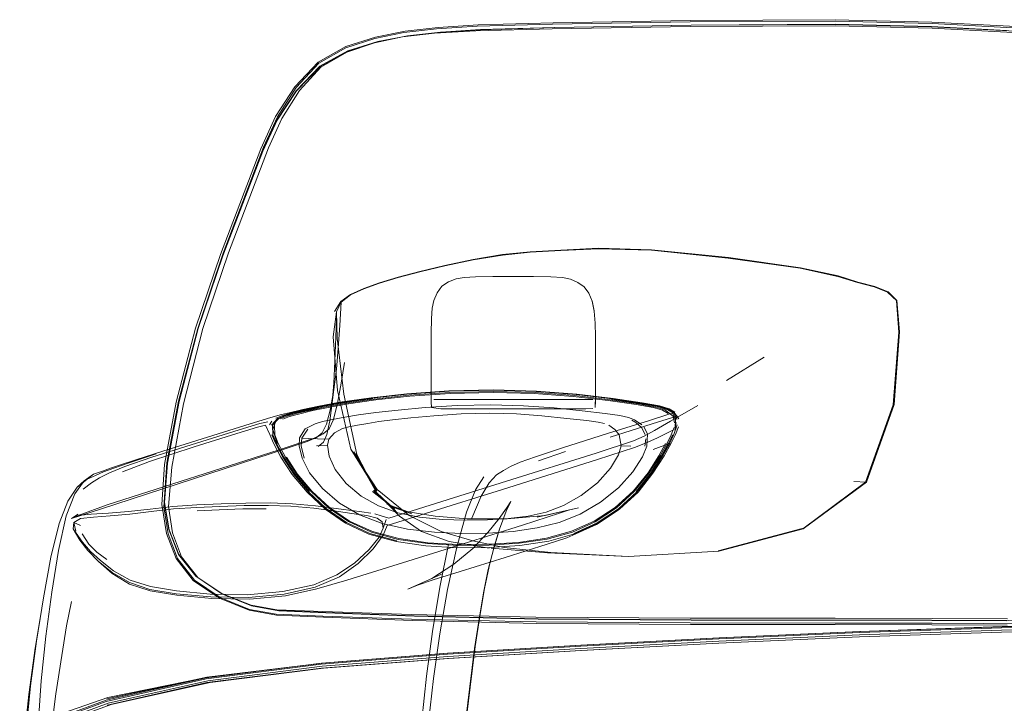
# Model space of a CAD drawing. Units: metres. Extents: x 2.44 to 7.35, y -5.59 to -1.36.
# Drawn here: x 3.44 to 3.61, y -4.19 to -4.08 of the extents above; entities that cross this region are included whole.
import ezdxf

# ---------------------------------------------------------------- set-up
doc = ezdxf.new("R2010")
doc.units = ezdxf.units.M
doc.header["$MEASUREMENT"] = 0

# ---------------------------------------------------------------- blocks, each defined once
blk = doc.blocks.new('8412d7c9-1b18-4953-b489-4cdbb471b9fa')
at = {"color": 18, "lineweight": 9, "true_color": 0x000000}
for p, q in [((3.49686, -4.08485), (3.49277, -4.08905)), ((3.4866, -4.09905), (3.47966, -4.11731)), ((3.48709, -4.09878), (3.48014, -4.1171)), ((3.59679, -4.13072), (3.59635, -4.12533)), ((3.51604, -4.13357), (3.51604, -4.14314)), ((3.57352, -4.13506), (3.56704, -4.13907)), ((3.49855, -4.146), (3.49925, -4.1406)), ((3.50618, -4.14227), (3.51215, -4.14162)), ((3.54692, -4.14238), (3.55179, -4.1431)), ((3.52329, -4.14394), (3.53021, -4.14394)), ((3.59121, -4.15664), (3.59596, -4.14322)), ((3.48812, -4.14671), (3.48851, -4.1461)), ((3.55068, -4.14593), (3.55138, -4.14633)), ((3.55796, -4.14523), (3.55815, -4.14581)), ((3.49623, -4.1489), (3.49741, -4.14829)), ((3.49626, -4.15032), (3.49816, -4.15025)), ((3.49651, -4.15047), (3.49745, -4.14971)), ((3.53922, -4.15131), (3.53454, -4.15291)), ((3.55437, -4.15097), (3.55729, -4.14986)), ((3.48843, -4.15169), (3.45892, -4.16125)), ((3.49087, -4.1523), (3.49275, -4.15519)), ((3.49502, -4.15825), (3.49249, -4.15522)), ((3.45393, -4.16289), (3.45509, -4.16215)), ((3.56556, -4.16846), (3.58006, -4.16462)), ((3.51009, -4.16675), (3.50543, -4.16549)), ((3.51752, -4.17472), (3.51904, -4.1673)), ((3.51914, -4.16684), (3.52605, -4.16798)), ((3.48501, -4.17793), (3.48974, -4.17879)), ((3.61541, -4.18055), (3.60246, -4.18049)), ((3.54187, -4.18532), (3.5189, -4.18672))]:
    blk.add_line(p, q, dxfattribs=at)
for points in [[(3.50131, -4.08143), (3.50644, -4.0798), (3.51154, -4.07877), (3.51723, -4.07813), (3.52417, -4.07769), (3.53711, -4.07732), (3.56081, -4.07692), (3.58577, -4.07678)], [(3.51197, -4.07958), (3.51766, -4.07896), (3.52453, -4.07852), (3.53735, -4.07814), (3.56093, -4.07775), (3.58579, -4.0776), (3.60243, -4.07799)], [(3.51662, -4.0791), (3.52372, -4.07868), (3.5369, -4.07835), (3.56074, -4.07798), (3.58576, -4.07784), (3.60252, -4.07824), (3.62937, -4.07967), (3.64117, -4.08033)], [(3.56077, -4.07716), (3.537, -4.07755), (3.52396, -4.0779), (3.51696, -4.07834)], [(3.51768, -4.07892), (3.52454, -4.07848), (3.53737, -4.07811), (3.56094, -4.07771), (3.58579, -4.07756), (3.60243, -4.07795), (3.61536, -4.07863)], [(3.64112, -4.07951), (3.62934, -4.07885), (3.60251, -4.07743), (3.58577, -4.07703), (3.56077, -4.07716)], [(3.58577, -4.07678), (3.60249, -4.07718), (3.62927, -4.0786), (3.64104, -4.07926), (3.64793, -4.07973)], [(3.60243, -4.07799), (3.6291, -4.0794), (3.64081, -4.08005), (3.64767, -4.08051), (3.65156, -4.08084)], [(3.51768, -4.07892), (3.51198, -4.07954), (3.50684, -4.08055), (3.50166, -4.08216), (3.49682, -4.08483)], [(3.49686, -4.08485), (3.50167, -4.08219), (3.50684, -4.08058), (3.51197, -4.07958)], [(3.51662, -4.0791), (3.51106, -4.07975), (3.50627, -4.0808), (3.50146, -4.08239), (3.49701, -4.08497)], [(3.51696, -4.07834), (3.51131, -4.07898), (3.50632, -4.08002), (3.50131, -4.08163)], [(3.50131, -4.08143), (3.49652, -4.08413), (3.49247, -4.08838), (3.48918, -4.09351), (3.4866, -4.09905)], [(3.48709, -4.09878), (3.48951, -4.09352), (3.4927, -4.08848), (3.49664, -4.0843), (3.50131, -4.08163)], [(3.49682, -4.08483), (3.49272, -4.08904), (3.4894, -4.09414), (3.48689, -4.09948)], [(3.49701, -4.08497), (3.49328, -4.08901), (3.49026, -4.09386), (3.48794, -4.09889)], [(3.48696, -4.09948), (3.48946, -4.09414), (3.49277, -4.08905)], [(3.48696, -4.09948), (3.48008, -4.11754), (3.47579, -4.13011), (3.4725, -4.14268), (3.47048, -4.15332), (3.47001, -4.16013), (3.47077, -4.16482), (3.47247, -4.16911)], [(3.48689, -4.09948), (3.48001, -4.11752), (3.47572, -4.13008)], [(3.47663, -4.13006), (3.48104, -4.11704), (3.48794, -4.09889)], [(3.47966, -4.11731), (3.47533, -4.13005), (3.47202, -4.14279), (3.47, -4.15358)], [(3.48014, -4.1171), (3.47575, -4.13006), (3.47241, -4.14301)], [(3.51034, -4.12122), (3.51407, -4.12022), (3.51837, -4.11921), (3.52327, -4.11818), (3.52834, -4.11733)], [(3.53315, -4.11685), (3.52834, -4.11733), (3.52327, -4.11818), (3.51837, -4.11921)], [(3.56735, -4.11786), (3.55407, -4.11648), (3.54492, -4.11624), (3.53843, -4.11655), (3.53315, -4.11685), (3.52834, -4.11733)], [(3.54491, -4.11631), (3.53843, -4.11662), (3.53315, -4.11692), (3.52834, -4.1174)], [(3.56735, -4.11786), (3.55407, -4.11648), (3.54492, -4.11624), (3.53843, -4.11655), (3.53315, -4.11685)], [(3.58627, -4.12109), (3.57974, -4.11969), (3.56733, -4.11793), (3.55405, -4.11655), (3.54491, -4.11631)], [(3.51034, -4.12128), (3.51407, -4.12029), (3.51837, -4.11928), (3.52327, -4.11825), (3.52834, -4.1174)], [(3.56735, -4.11786), (3.57977, -4.11962), (3.58633, -4.12102), (3.58971, -4.12209)], [(3.59492, -4.12375), (3.59263, -4.12285), (3.58971, -4.12209), (3.58633, -4.12102), (3.57977, -4.11962), (3.56735, -4.11786)], [(3.51837, -4.11921), (3.51407, -4.12022), (3.51034, -4.12122), (3.50712, -4.1222), (3.50439, -4.12319)], [(3.50042, -4.12545), (3.50213, -4.1242), (3.50439, -4.12319), (3.50712, -4.1222)], [(3.51034, -4.12128), (3.50712, -4.12227), (3.50438, -4.12326), (3.50212, -4.12427)], [(3.52174, -4.12128), (3.52034, -4.12154), (3.51901, -4.12202), (3.51788, -4.1228), (3.51706, -4.12394)], [(3.52174, -4.12128), (3.5237, -4.12118), (3.5267, -4.12114), (3.53372, -4.12114), (3.53672, -4.12118), (3.53869, -4.12129)], [(3.54327, -4.12398), (3.54245, -4.12292), (3.54136, -4.12212), (3.54008, -4.12157), (3.53869, -4.12129)], [(3.58627, -4.12109), (3.58963, -4.12216), (3.59253, -4.12291), (3.59481, -4.12381)], [(3.58971, -4.12209), (3.59263, -4.12285), (3.59492, -4.12375), (3.59646, -4.12527)], [(3.50439, -4.12319), (3.50213, -4.1242), (3.50042, -4.12545), (3.49934, -4.12716)], [(3.51706, -4.12394), (3.51652, -4.12526), (3.51623, -4.12656)], [(3.54433, -4.12914), (3.54417, -4.12709), (3.54384, -4.12536), (3.54327, -4.12398)], [(3.58024, -4.16467), (3.59121, -4.15664), (3.59596, -4.14322), (3.59692, -4.13067), (3.59646, -4.12527), (3.59492, -4.12375)], [(3.59643, -4.12529), (3.59481, -4.12381)], [(3.5005, -4.12546), (3.4997, -4.12723)], [(3.50212, -4.12427), (3.50051, -4.12552), (3.50026, -4.12959)], [(3.49966, -4.12836), (3.4997, -4.12723), (3.49909, -4.13154)], [(3.4997, -4.12723), (3.49981, -4.13176), (3.50093, -4.14144), (3.50317, -4.15182), (3.50661, -4.15842)], [(3.51604, -4.13357), (3.51604, -4.13095), (3.51609, -4.12834), (3.51623, -4.12656)], [(3.49966, -4.12836), (3.49955, -4.13161), (3.4994, -4.13574), (3.49921, -4.1395), (3.49894, -4.14291), (3.49855, -4.146), (3.49804, -4.14839), (3.49745, -4.14971)], [(3.54438, -4.14314), (3.54438, -4.13149), (3.54433, -4.12914)], [(3.47243, -4.1691), (3.47072, -4.1648), (3.46995, -4.16009), (3.47042, -4.15327), (3.47243, -4.14263), (3.47572, -4.13008)], [(3.47295, -4.16948), (3.47138, -4.16534), (3.4707, -4.16082), (3.47123, -4.15403), (3.47328, -4.14308), (3.47663, -4.13006)], [(3.50026, -4.12959), (3.49999, -4.13347), (3.49968, -4.13713)], [(3.58019, -4.16465), (3.591, -4.15662), (3.59579, -4.14324), (3.59679, -4.13072)], [(3.49909, -4.13154), (3.49985, -4.14078), (3.50219, -4.15089)], [(3.45508, -4.16239), (3.46009, -4.16052), (3.4896, -4.15108), (3.49583, -4.14904), (3.49741, -4.14829), (3.49844, -4.14738), (3.49917, -4.14578), (3.49985, -4.14299), (3.50047, -4.13954), (3.50106, -4.13598)], [(3.49724, -4.14808), (3.49795, -4.14661), (3.49865, -4.14393), (3.49925, -4.1406), (3.49968, -4.13713)], [(3.50569, -4.14204), (3.51181, -4.14137), (3.51908, -4.14087), (3.52678, -4.14067), (3.53421, -4.14089), (3.54117, -4.14142)], [(3.50583, -4.1421), (3.5119, -4.14142), (3.51912, -4.14092)], [(3.52674, -4.14095), (3.51923, -4.14114), (3.51215, -4.14162)], [(3.52671, -4.14112), (3.51932, -4.1413), (3.51234, -4.14177)], [(3.53415, -4.14094), (3.52678, -4.14072), (3.51912, -4.14092)], [(3.55436, -4.14373), (3.55143, -4.1432), (3.54661, -4.14251), (3.54054, -4.14182), (3.53384, -4.14132), (3.52671, -4.14112)], [(3.52674, -4.14095), (3.53398, -4.14116), (3.54077, -4.14167), (3.54692, -4.14238)], [(3.53415, -4.14094), (3.54106, -4.14148), (3.54731, -4.14221), (3.55225, -4.14296)], [(3.50569, -4.14204), (3.50081, -4.14277), (3.49724, -4.14342), (3.49452, -4.14402), (3.49218, -4.14457), (3.49035, -4.14509)], [(3.49117, -4.14523), (3.49296, -4.14473), (3.49525, -4.14419), (3.49792, -4.14361), (3.50141, -4.14297), (3.50618, -4.14227)], [(3.49153, -4.14464), (3.49389, -4.14408), (3.49664, -4.14348), (3.50025, -4.14283)], [(3.50583, -4.1421), (3.50099, -4.14282), (3.49746, -4.14348), (3.49477, -4.14408)], [(3.50594, -4.14215), (3.50113, -4.14287), (3.49762, -4.14352)], [(3.50569, -4.14204), (3.50025, -4.14283)], [(3.51234, -4.14177), (3.50645, -4.1424), (3.50173, -4.14308)], [(3.51605, -4.14273), (3.51609, -4.14373)], [(3.54274, -4.14233), (3.54034, -4.14233), (3.52008, -4.14233), (3.51768, -4.14233), (3.51648, -4.14237)], [(3.54117, -4.14142), (3.54747, -4.14216), (3.55246, -4.1429)], [(3.54395, -4.14237), (3.54274, -4.14233)], [(3.54433, -4.14373), (3.54437, -4.14273)], [(3.54437, -4.14273)], [(3.55506, -4.14356), (3.5521, -4.14301), (3.54718, -4.14227)], [(3.47241, -4.14301), (3.47037, -4.15395), (3.46987, -4.16085), (3.4706, -4.16554)], [(3.49762, -4.14352), (3.49494, -4.14412), (3.49263, -4.14466), (3.49084, -4.14517), (3.4897, -4.14566)], [(3.49064, -4.14514), (3.49245, -4.14463), (3.49477, -4.14408)], [(3.50173, -4.14308), (3.49827, -4.1437), (3.49561, -4.14427), (3.49333, -4.14479)], [(3.50349, -4.14502), (3.50646, -4.14461), (3.51031, -4.14416), (3.51502, -4.14374), (3.52054, -4.14339), (3.52635, -4.14324), (3.53195, -4.14341)], [(3.51609, -4.14373), (3.51768, -4.14394)], [(3.51768, -4.14394), (3.52008, -4.14394), (3.52329, -4.14394)], [(3.53021, -4.14394), (3.54034, -4.14394), (3.54274, -4.14394), (3.54395, -4.1439)], [(3.54211, -4.14428), (3.53724, -4.1438), (3.53195, -4.14341)], [(3.55239, -4.14669), (3.55116, -4.14584), (3.55013, -4.14546), (3.54859, -4.14513), (3.54606, -4.14476), (3.54211, -4.14428)], [(3.55094, -4.14949), (3.55279, -4.1487), (3.55461, -4.14771), (3.55738, -4.14608), (3.56207, -4.14338)], [(3.55782, -4.14525), (3.55638, -4.14412), (3.55474, -4.14364), (3.55179, -4.1431)], [(3.55225, -4.14296), (3.55523, -4.14351), (3.55689, -4.144), (3.55785, -4.14457)], [(3.55246, -4.1429), (3.55547, -4.14345), (3.55715, -4.14395), (3.55812, -4.14451)], [(3.55696, -4.14474), (3.556, -4.1442), (3.55436, -4.14373)], [(3.55506, -4.14356), (3.55671, -4.14405), (3.55767, -4.1446)], [(3.55785, -4.14457), (3.55852, -4.14575)], [(3.46782, -4.15232), (3.47554, -4.14986), (3.4829, -4.14757), (3.48647, -4.1465), (3.48782, -4.14618)], [(3.49153, -4.14464), (3.4902, -4.14496), (3.48834, -4.14548), (3.48478, -4.14654)], [(3.48844, -4.14675), (3.4895, -4.14563), (3.49064, -4.14514)], [(3.4897, -4.14566), (3.48864, -4.14677), (3.48871, -4.14844)], [(3.48915, -4.14619), (3.48867, -4.14752)], [(3.49035, -4.14509), (3.48919, -4.14558)], [(3.49117, -4.14523), (3.49003, -4.14571)], [(3.49333, -4.14479), (3.49155, -4.14529), (3.4904, -4.14576)], [(3.49329, -4.14895), (3.49428, -4.14743), (3.49599, -4.14653), (3.49729, -4.14616)], [(3.49729, -4.14616), (3.49902, -4.1458), (3.50111, -4.14542), (3.50349, -4.14502)], [(3.50332, -4.14678), (3.5051, -4.14647), (3.50699, -4.14616), (3.50935, -4.14583), (3.51252, -4.14549)], [(3.51252, -4.14549), (3.51648, -4.14515), (3.52121, -4.14484), (3.52615, -4.14469), (3.53077, -4.14484)], [(3.5297, -4.15391), (3.53137, -4.15319), (3.53404, -4.15222), (3.53873, -4.15068), (3.54645, -4.14823), (3.55371, -4.14595)], [(3.53077, -4.14484), (3.53516, -4.14518), (3.53943, -4.1456)], [(3.53943, -4.1456), (3.5429, -4.14599), (3.54488, -4.14626)], [(3.54488, -4.14626), (3.54596, -4.1465)], [(3.54694, -4.14885), (3.5542, -4.14656), (3.55754, -4.1455), (3.5585, -4.14518)], [(3.55371, -4.14595), (3.55705, -4.14489), (3.55801, -4.14458), (3.5588, -4.14571)], [(3.55767, -4.1446), (3.55833, -4.14579)], [(3.55782, -4.14525), (3.55804, -4.14637)], [(3.55815, -4.14716), (3.55821, -4.1458)], [(3.4624, -4.15362), (3.46506, -4.15274), (3.4697, -4.15124), (3.47742, -4.14882), (3.48478, -4.14654)], [(3.46273, -4.15484), (3.46741, -4.15306), (3.47514, -4.15051), (3.4825, -4.1482), (3.48607, -4.14712)], [(3.48607, -4.14712), (3.48742, -4.14679), (3.48819, -4.1484)], [(3.48867, -4.14752), (3.48946, -4.14992)], [(3.48877, -4.14679)], [(3.48902, -4.14847), (3.48897, -4.14681)], [(3.49485, -4.14908), (3.49369, -4.149), (3.49473, -4.14748)], [(3.49485, -4.14908), (3.49641, -4.14913), (3.49836, -4.14918), (3.49934, -4.14807), (3.50074, -4.14736), (3.50182, -4.14707), (3.50332, -4.14678)], [(3.50775, -4.16576), (3.50844, -4.16412), (3.51415, -4.1623), (3.52926, -4.15757), (3.54474, -4.15269), (3.55114, -4.15061), (3.55303, -4.14986), (3.55498, -4.149), (3.55785, -4.14757)], [(3.54672, -4.14679), (3.54776, -4.14753)], [(3.54776, -4.14753), (3.54848, -4.14843)], [(3.55138, -4.14633), (3.55235, -4.14718)], [(3.55235, -4.14718), (3.553, -4.14838)], [(3.5534, -4.14832), (3.55278, -4.14712)], [(3.55796, -4.14719), (3.55744, -4.14845), (3.55675, -4.1499)], [(3.55747, -4.14987), (3.55819, -4.14838), (3.55873, -4.14709)], [(3.55853, -4.14672), (3.55792, -4.1484)], [(3.55796, -4.14719)], [(3.55811, -4.14761), (3.55836, -4.14632)], [(3.55853, -4.14672)], [(3.48819, -4.1484), (3.48882, -4.1499), (3.4901, -4.15232), (3.49203, -4.15527)], [(3.49724, -4.14808), (3.49623, -4.1489), (3.49465, -4.14962), (3.48843, -4.15169)], [(3.49485, -4.15829), (3.49231, -4.15524), (3.4904, -4.15232), (3.48913, -4.14991), (3.4885, -4.14842)], [(3.49249, -4.15522), (3.49059, -4.15231), (3.48933, -4.14992), (3.48871, -4.14844)], [(3.49087, -4.1523), (3.48963, -4.14993), (3.48902, -4.14847)], [(3.49504, -4.15503), (3.49376, -4.15245), (3.49323, -4.15032), (3.49329, -4.14895)], [(3.49408, -4.15246), (3.4936, -4.15035), (3.49369, -4.149)], [(3.49844, -4.15212), (3.49816, -4.15025), (3.49836, -4.14918)], [(3.55094, -4.14949), (3.54454, -4.15158), (3.52906, -4.15646), (3.5087, -4.16284)], [(3.54848, -4.14843), (3.54883, -4.15034), (3.55053, -4.15041)], [(3.5534, -4.14832), (3.55327, -4.15038), (3.55253, -4.15225)], [(3.55293, -4.15042), (3.55307, -4.14916)], [(3.556, -4.15207), (3.55721, -4.14988), (3.55792, -4.1484)], [(3.55703, -4.14989), (3.55773, -4.14842)], [(3.50219, -4.15089), (3.50665, -4.15816), (3.50268, -4.15135), (3.50662, -4.15837)], [(3.50219, -4.15089), (3.50668, -4.15787), (3.51223, -4.16238), (3.51774, -4.16512)], [(3.53632, -4.16681), (3.54078, -4.16555), (3.54483, -4.16372), (3.54854, -4.16126), (3.55176, -4.15832), (3.55433, -4.15508), (3.55624, -4.15208), (3.55747, -4.14987)], [(3.54883, -4.15034), (3.54838, -4.1519), (3.54697, -4.15422)], [(3.54801, -4.16103), (3.55116, -4.15817), (3.55369, -4.155), (3.55555, -4.15206), (3.55675, -4.1499)], [(3.55703, -4.14989), (3.55582, -4.15207), (3.55394, -4.15503), (3.55141, -4.15823)], [(3.55651, -4.14993), (3.55534, -4.15207), (3.55349, -4.15498)], [(3.46782, -4.15232), (3.46317, -4.15392), (3.46051, -4.15499), (3.45875, -4.15585), (3.4574, -4.15672), (3.45593, -4.15781)], [(3.46122, -4.15419), (3.46388, -4.15326), (3.46853, -4.15175)], [(3.49108, -4.15231), (3.49292, -4.15517), (3.49542, -4.15816), (3.49846, -4.16097)], [(3.50692, -4.16071), (3.50397, -4.15903), (3.50138, -4.15684), (3.49944, -4.15443), (3.49844, -4.15212)], [(3.50662, -4.15837), (3.50305, -4.1517), (3.50661, -4.15842)], [(3.556, -4.15207), (3.55411, -4.15505), (3.55156, -4.15827), (3.54837, -4.16119)], [(3.5484, -4.1576), (3.55087, -4.15482), (3.55253, -4.15225)], [(3.4487, -4.19093), (3.44951, -4.18321), (3.45053, -4.17563), (3.45168, -4.16841), (3.453, -4.16244), (3.45453, -4.15861), (3.45614, -4.15639), (3.45774, -4.15525), (3.45926, -4.1547)], [(3.46122, -4.15419), (3.45945, -4.15485), (3.45806, -4.15544), (3.45652, -4.15615), (3.45491, -4.15747)], [(3.4624, -4.15362), (3.46064, -4.15421), (3.45926, -4.1547)], [(3.47, -4.15358), (3.46952, -4.16049), (3.47031, -4.16546)], [(3.5297, -4.15391), (3.52852, -4.15458), (3.52734, -4.15537), (3.52607, -4.15672), (3.52464, -4.15901), (3.52308, -4.16283)], [(3.54697, -4.15422), (3.54477, -4.15675), (3.54195, -4.15894), (3.53886, -4.16065), (3.53586, -4.16177)], [(3.45614, -4.15639), (3.45491, -4.15747), (3.45774, -4.15525), (3.45652, -4.15615)], [(3.49771, -4.16125), (3.49461, -4.15835), (3.49203, -4.15527)], [(3.50176, -4.16341), (3.49831, -4.16103), (3.49527, -4.15819), (3.49275, -4.15519)], [(3.49504, -4.15503), (3.49725, -4.15773), (3.50019, -4.16023)], [(3.51558, -4.19809), (3.51643, -4.19051), (3.51751, -4.1828), (3.51884, -4.17517), (3.52044, -4.16785), (3.52212, -4.16178), (3.52368, -4.15793), (3.5251, -4.15569)], [(3.55349, -4.15498), (3.55097, -4.15812), (3.54781, -4.16096)], [(3.45491, -4.15747), (3.45332, -4.15987), (3.45179, -4.16376), (3.45038, -4.16957), (3.44908, -4.17657), (3.44788, -4.18405)], [(3.50969, -4.16124), (3.50606, -4.15806), (3.5099, -4.16156), (3.50617, -4.158), (3.51021, -4.16196), (3.50637, -4.15815)], [(3.54174, -4.16213), (3.54526, -4.16009), (3.5484, -4.1576)], [(3.5501, -4.16943), (3.56567, -4.16852), (3.58024, -4.16467), (3.59121, -4.15664)], [(3.59115, -4.15664), (3.589, -4.15648)], [(3.49485, -4.15829), (3.49792, -4.16118), (3.50141, -4.1636), (3.50543, -4.16549)], [(3.50969, -4.16124), (3.50591, -4.1582), (3.50943, -4.16095)], [(3.50661, -4.15842), (3.51057, -4.16246), (3.51436, -4.16514), (3.51914, -4.16684)], [(3.54854, -4.16126), (3.55176, -4.15832), (3.54833, -4.16145)], [(3.45892, -4.16125), (3.45393, -4.16289), (3.45508, -4.16239)], [(3.46751, -4.16126), (3.4638, -4.1617), (3.46032, -4.16195), (3.45733, -4.16213), (3.45508, -4.16239)], [(3.46061, -4.16245), (3.46399, -4.16214), (3.46767, -4.16169), (3.47153, -4.16124), (3.47549, -4.16097), (3.47955, -4.1608), (3.48377, -4.16066), (3.48793, -4.16063), (3.49183, -4.16078), (3.49577, -4.16113), (3.50002, -4.16168)], [(3.47979, -4.16038), (3.47556, -4.16055), (3.47143, -4.16082), (3.46751, -4.16126)], [(3.48752, -4.1612), (3.48349, -4.16124), (3.47944, -4.16137), (3.47561, -4.16154)], [(3.49607, -4.16071), (3.49209, -4.16036), (3.48821, -4.16021), (3.48406, -4.16024), (3.47979, -4.16038)], [(3.49607, -4.16071), (3.50048, -4.16126), (3.50408, -4.16175), (3.50562, -4.16195)], [(3.51513, -4.1676), (3.50998, -4.16685), (3.50528, -4.16559), (3.50123, -4.16369), (3.49771, -4.16125)], [(3.49846, -4.16097), (3.50191, -4.16332), (3.50588, -4.16514), (3.51046, -4.16635), (3.51546, -4.16706), (3.52072, -4.16738), (3.52601, -4.16734), (3.53113, -4.16701), (3.53593, -4.16629)], [(3.50019, -4.16023), (3.50365, -4.16224), (3.50759, -4.16373), (3.51197, -4.16471)], [(3.51404, -4.16266), (3.51027, -4.16191), (3.50692, -4.16071)], [(3.50837, -4.16041), (3.51204, -4.16171), (3.51675, -4.1625), (3.52227, -4.16292), (3.52916, -4.16297), (3.53572, -4.16235), (3.54148, -4.16107)], [(3.50943, -4.16095), (3.51268, -4.16206), (3.50837, -4.16041)], [(3.52321, -4.16804), (3.52583, -4.16528), (3.52779, -4.16286), (3.52905, -4.16113), (3.5298, -4.15997), (3.529, -4.16163)], [(3.54148, -4.16107), (3.53432, -4.16267), (3.53993, -4.1614), (3.53818, -4.16196), (3.53182, -4.16403)], [(3.54781, -4.16096), (3.54418, -4.16334), (3.54025, -4.16509), (3.53593, -4.16629)], [(3.54801, -4.16103), (3.54437, -4.16344), (3.54041, -4.16522), (3.53605, -4.16644)], [(3.53946, -4.1662), (3.54051, -4.16577), (3.54459, -4.16393), (3.54833, -4.16145)], [(3.54068, -4.16546), (3.54469, -4.16364), (3.54837, -4.16119)], [(3.4555, -4.16407), (3.45435, -4.16355), (3.4555, -4.16289), (3.45772, -4.16268), (3.46061, -4.16245)], [(3.48427, -4.17606), (3.49041, -4.17549), (3.49575, -4.17432), (3.49976, -4.17264), (3.50282, -4.17057), (3.50533, -4.16826), (3.50706, -4.16612), (3.50775, -4.16455), (3.50825, -4.16305)], [(3.50495, -4.16237), (3.50346, -4.16217), (3.50002, -4.16168)], [(3.50495, -4.16237), (3.5067, -4.16283), (3.50758, -4.16347), (3.50775, -4.16455)], [(3.5087, -4.16284), (3.50737, -4.16241), (3.50632, -4.16208)], [(3.52936, -4.1629), (3.52573, -4.16312), (3.52193, -4.1632), (3.51801, -4.16306), (3.51404, -4.16266)], [(3.529, -4.16163), (3.52783, -4.16473), (3.52693, -4.1677), (3.52605, -4.17116)], [(3.53586, -4.16177), (3.53276, -4.16246), (3.52936, -4.1629)], [(3.5302, -4.16512), (3.53431, -4.16452), (3.53812, -4.16357), (3.54174, -4.16213)], [(3.45467, -4.16509), (3.45435, -4.16355), (3.45424, -4.16467)], [(3.45854, -4.17025), (3.45676, -4.16842), (3.45538, -4.1666), (3.45424, -4.16467), (3.45582, -4.16696)], [(3.53182, -4.16403), (3.51644, -4.1689), (3.50147, -4.17356), (3.49629, -4.17502), (3.4909, -4.17625)], [(3.51033, -4.16649), (3.50573, -4.16526), (3.50176, -4.16341)], [(3.5302, -4.16512), (3.52583, -4.16542), (3.52125, -4.16548), (3.51659, -4.16526), (3.51197, -4.16471)], [(3.52783, -4.16473), (3.52677, -4.16821), (3.5259, -4.17167), (3.52512, -4.17544), (3.52435, -4.17984)], [(3.52864, -4.16792), (3.5367, -4.16878), (3.5501, -4.16943), (3.56567, -4.16852), (3.58024, -4.16467)], [(3.4558, -4.16555), (3.45694, -4.16731), (3.45833, -4.16868), (3.46004, -4.16995)], [(3.47031, -4.16546), (3.472, -4.1698), (3.47496, -4.17359), (3.4795, -4.17664), (3.48463, -4.17873), (3.48935, -4.17959), (3.49746, -4.17994)], [(3.4706, -4.16554), (3.47225, -4.16982), (3.47515, -4.17354)], [(3.50344, -4.17067), (3.50602, -4.16811), (3.50775, -4.16576)], [(3.51033, -4.16649), (3.51537, -4.16722), (3.52067, -4.16754), (3.52602, -4.16751), (3.5312, -4.16717), (3.53605, -4.16644)], [(3.53946, -4.1662), (3.53607, -4.16734), (3.52878, -4.16964), (3.52106, -4.17204), (3.51637, -4.17348), (3.5137, -4.17437)], [(3.51774, -4.16512), (3.52321, -4.16675), (3.52864, -4.16792)], [(3.45582, -4.16696), (3.45719, -4.16857), (3.45893, -4.17014), (3.46121, -4.1719)], [(3.52321, -4.16804), (3.51993, -4.17079), (3.51614, -4.17325), (3.51782, -4.17248), (3.51202, -4.17511), (3.5137, -4.17437)], [(3.53632, -4.16681), (3.53135, -4.16756), (3.52604, -4.16791), (3.52056, -4.16794), (3.51513, -4.1676)], [(3.5501, -4.16943), (3.53613, -4.16879), (3.52637, -4.168)], [(3.46395, -4.17421), (3.46096, -4.17239), (3.45857, -4.17032), (3.45676, -4.16842)], [(3.51314, -4.17974), (3.49787, -4.17918), (3.48975, -4.17882), (3.48501, -4.17795), (3.4799, -4.17588), (3.47538, -4.17284), (3.47243, -4.1691)], [(3.47246, -4.1691), (3.47541, -4.17283), (3.47991, -4.17586), (3.48501, -4.17793), (3.48974, -4.17879), (3.48501, -4.17793)], [(3.48937, -4.17863), (3.48493, -4.17787), (3.48005, -4.17594), (3.47574, -4.17307), (3.47295, -4.16948)], [(3.47201, -4.17587), (3.46747, -4.17512), (3.46392, -4.17396), (3.46094, -4.17222), (3.45854, -4.17025)], [(3.50344, -4.17067), (3.5002, -4.17294), (3.49602, -4.17476), (3.49064, -4.17597)], [(3.52275, -4.19203), (3.52364, -4.18498), (3.52447, -4.17943), (3.52526, -4.17496), (3.52605, -4.17116)], [(3.46121, -4.1719), (3.46407, -4.17351), (3.46758, -4.17463)], [(3.47212, -4.17615), (3.46752, -4.17539), (3.46395, -4.17421)], [(3.48427, -4.17606), (3.4779, -4.17594), (3.47208, -4.17539), (3.46758, -4.17463)], [(3.47515, -4.17354), (3.47962, -4.17654), (3.48466, -4.17857), (3.48929, -4.17939), (3.49734, -4.17972)], [(3.51752, -4.17472), (3.51626, -4.18238), (3.51523, -4.19009), (3.51441, -4.19768), (3.51276, -4.2152), (3.51177, -4.2231), (3.51067, -4.22676)], [(3.49064, -4.17597), (3.48448, -4.17654), (3.47798, -4.17642), (3.47201, -4.17587)], [(3.4909, -4.17625), (3.48473, -4.17683), (3.47816, -4.17671), (3.47212, -4.17615)], [(3.44788, -4.18405), (3.44883, -4.17834), (3.4476, -4.18565), (3.44654, -4.19328), (3.44577, -4.20089)], [(3.45391, -4.1772), (3.45309, -4.1814), (3.45226, -4.18654), (3.45123, -4.19313), (3.45029, -4.20041), (3.44971, -4.2076), (3.44931, -4.21448)], [(3.48937, -4.17863), (3.4973, -4.17893), (3.51259, -4.17946), (3.53412, -4.17993), (3.56074, -4.1801), (3.58576, -4.18011), (3.60252, -4.18016), (3.61554, -4.18023)], [(3.58579, -4.18041), (3.56093, -4.18038), (3.5345, -4.1802), (3.51312, -4.1797), (3.49785, -4.17914), (3.48973, -4.17879)], [(3.53417, -4.18075), (3.51266, -4.18026), (3.49734, -4.17972)], [(3.49746, -4.17994), (3.51279, -4.18049), (3.53426, -4.18099), (3.56081, -4.18117), (3.58577, -4.18119), (3.60249, -4.18124), (3.61548, -4.1813)], [(3.51314, -4.17974), (3.53452, -4.18024), (3.56094, -4.18042), (3.5858, -4.18045), (3.60246, -4.18049)], [(3.51569, -4.22729), (3.51714, -4.22499), (3.51856, -4.22), (3.51983, -4.21356), (3.52084, -4.20692), (3.52173, -4.1999), (3.52265, -4.19236), (3.52354, -4.18533), (3.52435, -4.17984)], [(3.51892, -4.18614), (3.54195, -4.18473), (3.56579, -4.18348), (3.5901, -4.18237), (3.61462, -4.18154)], [(3.62934, -4.18111), (3.60251, -4.18098), (3.58577, -4.18094), (3.56077, -4.18091), (3.53417, -4.18075)], [(3.5419, -4.18475), (3.56575, -4.1835), (3.59006, -4.18239), (3.61455, -4.18157)], [(3.56571, -4.18368), (3.59002, -4.18257), (3.6145, -4.18176), (3.6388, -4.18139)], [(3.58579, -4.18041), (3.60243, -4.18045), (3.6291, -4.18056), (3.64083, -4.18054)], [(3.61462, -4.18154), (3.59013, -4.18237), (3.61465, -4.18154), (3.63896, -4.18115)], [(3.61448, -4.18216), (3.63877, -4.1818), (3.66199, -4.1818), (3.6832, -4.18208), (3.7016, -4.18258), (3.71657, -4.18324), (3.7286, -4.18398)], [(3.70168, -4.18199), (3.68329, -4.18148), (3.66208, -4.18119), (3.63885, -4.18119), (3.61455, -4.18157)], [(3.4601, -4.19509), (3.47729, -4.19122), (3.49712, -4.18872), (3.51887, -4.18705), (3.54187, -4.18565), (3.5657, -4.1844), (3.59, -4.1833)], [(3.63876, -4.18213), (3.6145, -4.18252), (3.59001, -4.18333), (3.56571, -4.18443), (3.54192, -4.18567), (3.51902, -4.18707)], [(3.54187, -4.18532), (3.56569, -4.18408), (3.59, -4.18297), (3.61448, -4.18216)], [(3.59, -4.1833), (3.6145, -4.18252), (3.63878, -4.18215), (3.66199, -4.18216), (3.63876, -4.18213)], [(3.44788, -4.18405), (3.44686, -4.19176), (3.44613, -4.19942), (3.44558, -4.20767), (3.44512, -4.21712), (3.44522, -4.22505)], [(3.5419, -4.18475), (3.51888, -4.18616), (3.49708, -4.18785), (3.4772, -4.19037), (3.45991, -4.19423), (3.44569, -4.19946)], [(3.49705, -4.18803), (3.51884, -4.18633), (3.54186, -4.18493), (3.56571, -4.18368)], [(3.44598, -4.19871), (3.46021, -4.19381), (3.47748, -4.19029), (3.46004, -4.19399), (3.47732, -4.19029), (3.4972, -4.18784), (3.47726, -4.19032), (3.49715, -4.18784), (3.47724, -4.19033), (3.49715, -4.18784), (3.51892, -4.18614)], [(3.51902, -4.18707), (3.49746, -4.18872), (3.47786, -4.19118), (3.46081, -4.19498), (3.44674, -4.20012)], [(3.46029, -4.19478), (3.47746, -4.19091), (3.49722, -4.1884), (3.5189, -4.18672)], [(3.44571, -4.19973), (3.45991, -4.19446), (3.47718, -4.19056), (3.49705, -4.18803)], [(3.4487, -4.19093), (3.44819, -4.19859), (3.4479, -4.20689)], [(3.52275, -4.19203), (3.52183, -4.19957), (3.52094, -4.20659), (3.51992, -4.21328), (3.51864, -4.21984), (3.51722, -4.22496), (3.51577, -4.2273)], [(3.41608, -4.23433), (3.42112, -4.22308), (3.42723, -4.21416), (3.43533, -4.2065), (3.44616, -4.20001), (3.46029, -4.19478)]]:
    blk.add_lwpolyline(points, dxfattribs=at)
for points in [[(3.54417, -4.12704), (3.54384, -4.12534)], [(3.55755, -4.14463)]]:
    blk.add_lwpolyline(points, close=True, dxfattribs=at)
blk = doc.blocks.new('d9407d81-5b79-4c9c-b062-7cd75b9bc388')
blk.add_blockref('8412d7c9-1b18-4953-b489-4cdbb471b9fa', (0, 0))

msp = doc.modelspace()

# ---------------------------------------------------------------- block references
msp.add_blockref('d9407d81-5b79-4c9c-b062-7cd75b9bc388', (0, 0))

doc.saveas('drawing.dxf')
